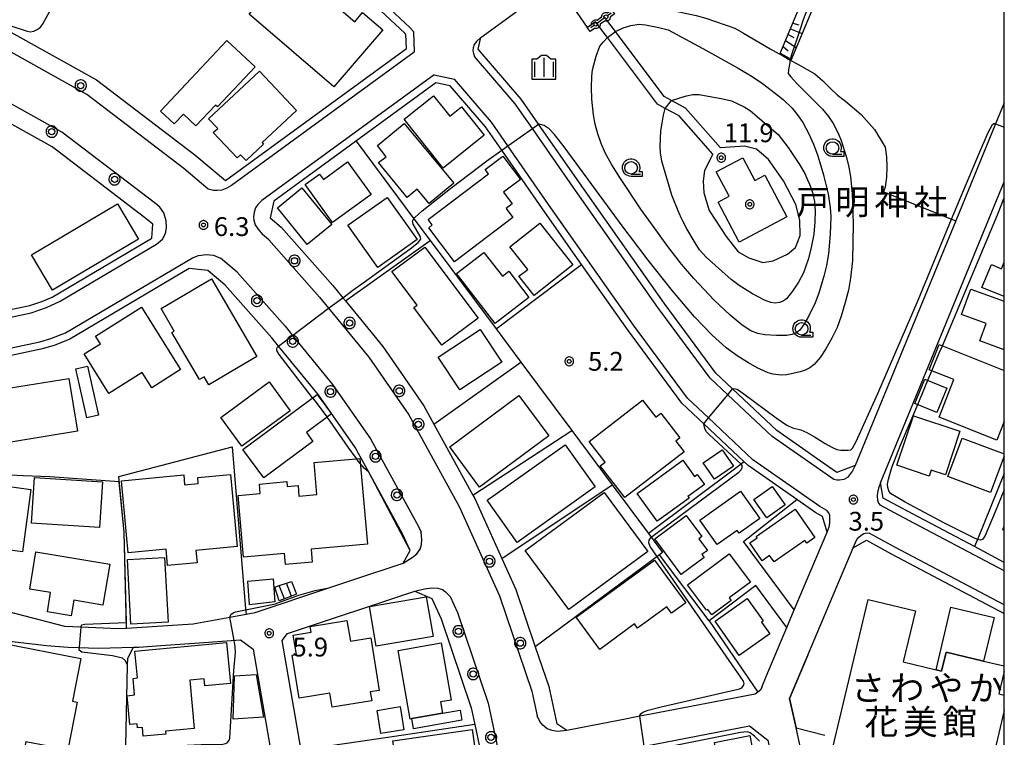
# Model space of a CAD drawing. Extents: x -30000 to -28000, y 97500 to 99000.
# Drawn here: x -28196 to -28000, y 98369 to 98512 of the extents above; entities that cross this region are included whole.
import ezdxf
from ezdxf.enums import TextEntityAlignment as Align

# ---------------------------------------------------------------- set-up
doc = ezdxf.new("R2010")
doc.units = 0
doc.header["$MEASUREMENT"] = 0
doc.layers.get('0').update_dxf_attribs({"color": 50, "linetype": 'CONTINUOUS'})
for name, color, linetype in [('2101000', 7, 'CONTINUOUS'), ('2101001', 252, 'CONTINUOUS'), ('2106000', 46, 'CONTINUOUS'), ('2213000', 51, 'CONTINUOUS'), ('2238000', 3, 'CONTINUOUS'), ('3001000', 6, 'CONTINUOUS'), ('3002000', 20, 'CONTINUOUS'), ('3003000', 151, 'CONTINUOUS'), ('3402000', 4, 'CONTINUOUS'), ('4207000', 30, 'CONTINUOUS'), ('6101110', 72, 'CONTINUOUS'), ('6101120', 112, 'CONTINUOUS'), ('6101990', 93, 'CONTINUOUS'), ('6110000', 232, 'CONTINUOUS'), ('6130000', 41, 'CONTINUOUS'), ('6140000', 30, 'CONTINUOUS'), ('6201000', 30, 'CONTINUOUS'), ('6301000', 3, 'CONTINUOUS'), ('6331000', 90, 'CONTINUOUS'), ('6334000', 90, 'CONTINUOUS'), ('7101000', 20, 'CONTINUOUS'), ('7101001', 23, 'CONTINUOUS'), ('7102000', 40, 'CONTINUOUS'), ('7102001', 43, 'CONTINUOUS'), ('7312000', 6, 'CONTINUOUS'), ('8131000', 3, 'CONTINUOUS'), ('8199000', 50, 'CONTINUOUS'), ('999', 7, 'CONTINUOUS'), ('CLIP_BOX', 4, 'CONTINUOUS')]:
    doc.layers.add(name, color=color, linetype=linetype)
doc.styles.add('Dm_Anotation', font='romans.shx', dxfattribs={"bigfont": 'pscdm.shx'})
doc.styles.get("Standard").update_dxf_attribs({"font": 'romans.shx', "bigfont": 'pscdm.shx'})
doc.styles.add('ＭＳ ゴシック', font='MS Gothic.ttf')

# ---------------------------------------------------------------- blocks, each defined once
blk = doc.blocks.new('223800')
at = {"linetype": 'Continuous'}
blk.add_circle((0, 0), 0.25, dxfattribs=at)
at = {"layer": 'CLIP_BOX', "flags": 128}
blk.add_lwpolyline([(0.044, -0.45), (0.131, -0.433), (0.213, -0.399), (0.287, -0.35), (0.35, -0.287), (0.399, -0.213), (0.433, -0.131), (0.45, -0.044), (0.45, 0.044), (0.433, 0.131), (0.399, 0.213), (0.35, 0.287), (0.287, 0.35), (0.213, 0.399), (0.131, 0.433), (0.044, 0.45), (-0.044, 0.45), (-0.131, 0.433), (-0.213, 0.399), (-0.287, 0.35), (-0.35, 0.287), (-0.399, 0.213), (-0.433, 0.131), (-0.45, 0.044), (-0.45, -0.044), (-0.433, -0.131), (-0.399, -0.213), (-0.35, -0.287), (-0.287, -0.35), (-0.213, -0.399), (-0.131, -0.433), (-0.044, -0.45)], close=True, dxfattribs=at)
blk = doc.blocks.new('420700')
at = {"linetype": 'Continuous', "flags": 128}
for points in [[(0, 0.65), (0, 1)], [(0, -0.35), (0, 0.35)], [(0, -1), (0, -0.65)]]:
    blk.add_lwpolyline(points, dxfattribs=at)
at = {"linetype": 'Continuous'}
for centre in [(0, 0.5), (0, -0.5)]:
    blk.add_circle(centre, 0.15, dxfattribs=at)
at = {"layer": 'CLIP_BOX'}
blk.add_lwpolyline([(-0.2, -0.787, -0.522233), (-0.2, -0.213), (-0.2, 0.213, -0.522233), (-0.2, 0.787), (-0.2, 1.2), (0.2, 1.2), (0.2, 0.787, -0.522233), (0.2, 0.213), (0.2, -0.213, -0.522233), (0.2, -0.787), (0.2, -1.2), (-0.2, -1.2)], format="xyb", close=True, dxfattribs=at)
blk = doc.blocks.new('633100')
at = {"linetype": 'Continuous', "flags": 128}
blk.add_lwpolyline([(0, -0.5), (0.75, -0.5)], dxfattribs=at)
at = {"linetype": 'Continuous'}
blk.add_circle((0, 0), 0.5, dxfattribs=at)
at = {"layer": 'CLIP_BOX', "flags": 128}
blk.add_lwpolyline([(0.892, -0.277), (0.892, -0.677), (0, -0.677), (-0.136, -0.66), (-0.203, -0.647), (-0.33, -0.594), (-0.444, -0.518), (-0.493, -0.47), (-0.579, -0.364), (-0.644, -0.244), (-0.683, -0.113), (-0.697, 0.023), (-0.683, 0.159), (-0.617, 0.353), (-0.541, 0.467), (-0.444, 0.564), (-0.33, 0.64), (-0.203, 0.693), (-0.069, 0.72), (0.069, 0.72), (0.203, 0.693), (0.387, 0.602), (0.493, 0.516), (0.579, 0.41), (0.644, 0.29), (0.683, 0.159), (0.697, 0.023), (0.697, -0.046), (0.67, -0.18), (0.63, -0.277), (0.892, -0.277)], dxfattribs=at)
blk = doc.blocks.new('633400')
at = {"linetype": 'Continuous', "flags": 128}
for points in [[(-0.75, 0.45), (-0.75, -0.75)], [(0, 0.75), (0, -0.75)], [(0.75, 0.45), (0.75, -0.75)]]:
    blk.add_lwpolyline(points, dxfattribs=at)
at = {"layer": 'CLIP_BOX', "flags": 128}
blk.add_lwpolyline([(-0.95, -0.95), (0.95, -0.95), (0.95, 0.65), (0.55, 0.65), (0.2, 0.95), (-0.2, 0.95), (-0.55, 0.65), (-0.95, 0.65), (-0.95, -0.95)], dxfattribs=at)
blk = doc.blocks.new('731200')
at = {"linetype": 'Continuous'}
blk.add_circle((0, 0), 0.15, dxfattribs=at)
at = {"layer": 'CLIP_BOX'}
blk.add_lwpolyline([(0.034, 0.348), (-0.034, 0.348), (-0.102, 0.335), (-0.165, 0.309), (-0.222, 0.271), (-0.271, 0.222), (-0.309, 0.165), (-0.335, 0.102), (-0.348, 0.034), (-0.348, -0.034), (-0.335, -0.102), (-0.309, -0.165), (-0.271, -0.222), (-0.222, -0.271), (-0.165, -0.309), (-0.102, -0.335), (-0.034, -0.348), (0.034, -0.348), (0.102, -0.335), (0.165, -0.309), (0.222, -0.271), (0.271, -0.222), (0.309, -0.165), (0.335, -0.102), (0.348, -0.034), (0.348, 0.034), (0.335, 0.102), (0.309, 0.165), (0.271, 0.222), (0.222, 0.271), (0.165, 0.309), (0.102, 0.335)], close=True, dxfattribs=at)
at = {"linetype": 'Continuous'}
blk.add_attdef('ATT', text='', height=1.5, dxfattribs=at).set_placement((1.5, 0), align=Align.MIDDLE_LEFT)
blk = doc.blocks.new('819900')
at = {"linetype": 'Continuous'}
blk.add_circle((0, 0), 0.15, dxfattribs=at)
at = {"layer": 'CLIP_BOX', "flags": 128}
blk.add_lwpolyline([(-0.034, 0.348), (-0.102, 0.335), (-0.165, 0.309), (-0.222, 0.271), (-0.271, 0.222), (-0.309, 0.165), (-0.335, 0.102), (-0.348, 0.034), (-0.348, -0.034), (-0.335, -0.102), (-0.309, -0.165), (-0.271, -0.222), (-0.222, -0.271), (-0.165, -0.309), (-0.102, -0.335), (-0.034, -0.348), (0.034, -0.348), (0.102, -0.335), (0.165, -0.309), (0.222, -0.271), (0.271, -0.222), (0.309, -0.165), (0.335, -0.102), (0.348, -0.034), (0.348, 0.034), (0.335, 0.102), (0.309, 0.165), (0.271, 0.222), (0.222, 0.271), (0.165, 0.309), (0.102, 0.335), (0.034, 0.348)], close=True, dxfattribs=at)

msp = doc.modelspace()

# ---------------------------------------------------------------- linework, layer by layer
at = {"layer": '2101000'}
for points in [[(-28220.65, 98520.16), (-28199.27, 98510.56), (-28181.03, 98500.39), (-28161.42, 98485.42), (-28155.3, 98480.28), (-28119.22, 98506.59), (-28119.31, 98509.42), (-28119.52, 98509.67), (-28142.5, 98531.15), (-28167.5, 98548.95), (-28178.48, 98554.55), (-28202.51, 98566.8), (-28210.46, 98569.9), (-28220.65, 98573.88)], [(-28039.59, 98426.37), (-28045.38, 98430.42), (-28054.2, 98438.72), (-28057.55, 98441.87), (-28067.84, 98455.8), (-28084.72, 98479.8), (-28092.85, 98491.49), (-28096.33, 98496.49), (-28104.93, 98506.49), (-28104.38, 98508.83), (-28089.3, 98519.85)], [(-28220.65, 98452.21), (-28212.87, 98451.84), (-28210.27, 98452), (-28203.34, 98453.46), (-28194.31, 98455.37), (-28191.94, 98456.14), (-28189.86, 98457.02), (-28169.99, 98468.77), (-28169.81, 98471.57), (-28171.43, 98472.92), (-28189.82, 98486.98), (-28206.45, 98496.25), (-28214.42, 98499.82), (-28220.65, 98502.62)], [(-28048.38, 98379.19), (-28047.48, 98381.33), (-28043.35, 98391.15), (-28041.87, 98394.66), (-28035.35, 98410.13), (-28036.28, 98413.28), (-28037.58, 98413.98), (-28041.35, 98416.62), (-28051.07, 98423.42), (-28051.85, 98424.15), (-28059.93, 98431.75), (-28064.31, 98435.87), (-28075.14, 98450.53), (-28084.3, 98463.55), (-28092.1, 98474.64), (-28100.21, 98486.31), (-28103.46, 98490.98), (-28110.47, 98499.14), (-28113.33, 98499.75), (-28145.68, 98476.16), (-28146.41, 98472.82), (-28144.21, 98470.96), (-28133.9, 98459.31), (-28131.92, 98456.9), (-28131.39, 98456.25), (-28123.94, 98447.16), (-28115.74, 98435.36), (-28113.72, 98431.67), (-28105.97, 98417.53), (-28105.58, 98416.82), (-28100.2, 98404.88), (-28097.41, 98398.7), (-28093.53, 98387.27), (-28090.83, 98379.34), (-28089.25, 98371.9)], [(-28000, 98495.78), (-28001.74, 98491.55), (-28009.69, 98472.22), (-28029.76, 98423.42), (-28033.36, 98422.01), (-28037.53, 98424.93)], [(-28000, 98404.12), (-28005.96, 98407.26), (-28018.3, 98413.77), (-28024.14, 98416.93), (-28024.68, 98419.99), (-28000, 98480)], [(-28200.17, 98394.73), (-28187.42, 98391.41), (-28184.06, 98391.25), (-28176.76, 98390.89), (-28175.02, 98391), (-28161.71, 98391.86), (-28154.42, 98393.2), (-28151.18, 98393.79), (-28149.35, 98394.13), (-28134.66, 98399.02), (-28129.91, 98400.6), (-28119.83, 98403.96), (-28118.46, 98406.47), (-28119.91, 98409.68), (-28126.71, 98422.09), (-28128.76, 98425.82), (-28129.37, 98426.93), (-28136.72, 98437.51), (-28144.71, 98447.26), (-28146.08, 98448.93), (-28155.4, 98459.47), (-28158.83, 98462.35), (-28162.52, 98462.73), (-28186.33, 98448.65), (-28189.44, 98447.36), (-28192.12, 98446.63), (-28208.68, 98443.14)], [(-28037.53, 98424.93), (-28039.59, 98426.37)], [(-28039.16, 98385.62), (-28030.14, 98407.04), (-28027.51, 98408.52), (-28022.55, 98405.83), (-28000, 98393.94)], [(-28126.72, 98288.75), (-28129.22, 98303.2), (-28140.19, 98366.67), (-28143.97, 98388.53), (-28142.9, 98389.95), (-28117.56, 98398.39), (-28114.16, 98396.91)], [(-28114.16, 98396.91), (-28112.31, 98392.82), (-28106.29, 98375.09), (-28105.58, 98371.76), (-28102.16, 98355.65), (-28100.36, 98342.08), (-28099.28, 98333.97), (-28099.21, 98333.27), (-28097.42, 98316.54), (-28096.33, 98306.31), (-28095.35, 98292.95)], [(-28200.95, 98387), (-28200.55, 98387.88), (-28199.52, 98388.51), (-28190.98, 98387.5), (-28186.63, 98387.18), (-28180.59, 98387), (-28173.63, 98387.17), (-28172.58, 98387.2), (-28168.19, 98387.54), (-28160.54, 98388.09), (-28152.31, 98388.65), (-28149.76, 98386.81)], [(-28149.76, 98386.81), (-28139.06, 98324.86), (-28141.8, 98322.93), (-28164.31, 98335.47), (-28174.81, 98341.45), (-28189.9, 98346.3), (-28196.55, 98348.43), (-28196.85, 98348.53), (-28197.83, 98348.84), (-28207.46, 98325.49), (-28213.12, 98323.84), (-28220.65, 98326.76)], [(-28070.5, 98373.82), (-28072.66, 98373.41), (-28076.62, 98372.65)], [(-28000, 98322.57), (-28001.01, 98318.49), (-28005.17, 98301.63), (-28010.13, 98280.4), (-28011.13, 98277.19), (-28020.8, 98277.33), (-28031.32, 98324.9), (-28034.89, 98341.05), (-28039.97, 98364.04), (-28041.53, 98371.1)]]:
    msp.add_lwpolyline(points, dxfattribs=at)
msp.add_lwpolyline([(-28047.14, 98368.68), (-28037.29, 98324.12), (-28030.5, 98293.41), (-28023.86, 98263.37), (-28026.26, 98258.13), (-28043.04, 98247.11), (-28056.98, 98237.96), (-28064.07, 98240.18), (-28064.66, 98241.58), (-28071.32, 98258), (-28076.59, 98275.7), (-28076.69, 98276.35), (-28079.21, 98293.17), (-28079.44, 98294.72), (-28080.39, 98307.75), (-28080.83, 98311.83), (-28083.39, 98335.87), (-28084.51, 98344.29), (-28086.38, 98358.37), (-28087.32, 98362.81), (-28086.35, 98364.66), (-28071.77, 98367.47), (-28050.78, 98371.51)], close=True, dxfattribs=at)
at = {"layer": '2101001'}
for points in [[(-28041.53, 98371.1), (-28042.82, 98376.93), (-28039.16, 98385.62)], [(-28048.38, 98379.19), (-28048.62, 98378.62), (-28049.15, 98378.23), (-28049.71, 98377.82), (-28070.5, 98373.82)], [(-28076.62, 98372.65), (-28087.2, 98370.61), (-28089.25, 98371.9)]]:
    msp.add_lwpolyline(points, dxfattribs=at)
at = {"layer": '2106000'}
for points in [[(-28081.51, 98511.95), (-28083.12, 98510.77), (-28089.3, 98519.85)], [(-28056.6, 98486.82), (-28063.54, 98494.74), (-28066.34, 98496.23), (-28067.84, 98497.03), (-28077.55, 98510), (-28079.89, 98513.13)], [(-28058.1, 98485.5), (-28064.8, 98493.15), (-28067.64, 98494.66), (-28069.18, 98495.48), (-28079.15, 98508.8), (-28081.51, 98511.95)]]:
    msp.add_lwpolyline(points, dxfattribs=at)
at = {"layer": '2213000'}
for points in [[(-28117.83, 98510), (-28118.44, 98510.71), (-28141.55, 98532.31), (-28166.72, 98550.23), (-28177.73, 98555.85), (-28201.89, 98568.17), (-28220.65, 98575.49), (-28222.49, 98576.21), (-28249.9, 98586.77), (-28335.85, 98619.89)], [(-28158.72, 98478.58), (-28163.61, 98482.68), (-28182.95, 98497.46), (-28200.84, 98507.43), (-28220.65, 98516.32), (-28222.08, 98516.96), (-28310.88, 98551.13), (-28355.48, 98568.3)], [(-28168.39, 98474.94), (-28169.24, 98475.66), (-28187.9, 98489.91), (-28204.88, 98499.38), (-28220.65, 98506.46), (-28225.54, 98508.65), (-28313.98, 98542.68), (-28357.79, 98559.54)], [(-28380.27, 98508.97), (-28311.55, 98482.27), (-28266.57, 98464.8), (-28249.94, 98458.82), (-28227.51, 98451.03), (-28220.65, 98450.71), (-28213.42, 98450.36), (-28210.32, 98450.45), (-28194.05, 98453.89), (-28190.99, 98454.95), (-28188.23, 98456.24), (-28169.04, 98467.59)], [(-28117.83, 98510), (-28117.69, 98505.85)], [(-28104.38, 98508.83), (-28105.22, 98507.99), (-28105.69, 98507.41), (-28105.9, 98506.77), (-28105.96, 98506.14), (-28105.87, 98505.6), (-28105.62, 98505)], [(-28117.69, 98505.85), (-28154.12, 98479.29)], [(-28033.97, 98420.62), (-28046.32, 98429.25), (-28055.16, 98437.56), (-28058.68, 98440.87), (-28069.06, 98454.92), (-28085.95, 98478.94), (-28094.08, 98490.62), (-28097.52, 98495.57), (-28105.62, 98505)], [(-28113.67, 98501.35), (-28148.06, 98476.28)], [(-28113.67, 98501.35), (-28109.66, 98500.5)], [(-28035.37, 98414.49), (-28036.79, 98415.26), (-28050.12, 98424.58), (-28058.98, 98432.92), (-28063.18, 98436.87), (-28073.92, 98451.41), (-28090.87, 98475.5), (-28098.98, 98487.17), (-28102.27, 98491.9), (-28109.66, 98500.5)], [(-28154.12, 98479.29), (-28154.99, 98478.77), (-28156.05, 98478.38), (-28156.93, 98478.29), (-28157.67, 98478.27), (-28158.72, 98478.58)], [(-28169.04, 98467.59), (-28167.83, 98468.61), (-28167.24, 98469.69), (-28167.04, 98470.81), (-28167.11, 98472.21), (-28167.58, 98473.86), (-28168.39, 98474.94)], [(-28148.06, 98476.28), (-28148.85, 98475.47), (-28149.3, 98474.8), (-28149.59, 98473.96), (-28149.68, 98473.02), (-28149.64, 98472.38), (-28149.35, 98471.44), (-28148.78, 98470.54), (-28147.91, 98469.51)], [(-28146.66, 98468.45), (-28147.91, 98469.51)], [(-28146.66, 98468.45), (-28136.56, 98457.04), (-28134.72, 98454.79), (-28126.74, 98445.05), (-28118.72, 98433.52), (-28108.72, 98415.26), (-28100.67, 98397.41), (-28094.21, 98378.41), (-28093.16, 98373.48)], [(-28161.84, 98464.88), (-28160.64, 98465.35), (-28159.15, 98465.5), (-28157.71, 98465.39), (-28156.29, 98464.79)], [(-28235.53, 98447.47), (-28228.66, 98445.08), (-28220.65, 98444.7), (-28212.69, 98444.32), (-28208.39, 98444.73), (-28192.33, 98448.12), (-28190.12, 98448.77), (-28187.17, 98449.89), (-28161.84, 98464.88)], [(-28152.95, 98461.99), (-28156.29, 98464.79)], [(-28152.95, 98461.99), (-28143.42, 98451.2), (-28141.92, 98449.37), (-28133.93, 98439.62), (-28126.39, 98428.77), (-28116.78, 98411.24), (-28116.28, 98410.14)], [(-28029.76, 98423.42), (-28030.27, 98422.4), (-28030.66, 98421.81), (-28031.25, 98421.04), (-28031.99, 98420.62), (-28032.83, 98420.51), (-28033.39, 98420.5), (-28033.97, 98420.62)], [(-28024.68, 98419.99), (-28025.08, 98418.92), (-28025.27, 98418.06), (-28025.35, 98417.34), (-28025.28, 98416.54), (-28025.09, 98415.9), (-28024.72, 98415.54)], [(-28035.35, 98410.13), (-28034.94, 98411.19), (-28034.79, 98411.93), (-28034.76, 98412.7), (-28034.8, 98413.48), (-28034.97, 98414.02), (-28035.37, 98414.49)], [(-28000, 98402.42), (-28019.01, 98412.45), (-28024.72, 98415.54)], [(-28119.83, 98403.96), (-28118.05, 98405.07), (-28117.11, 98405.8), (-28116.48, 98406.77), (-28116.19, 98407.69), (-28116.12, 98408.7), (-28116.28, 98410.14)], [(-28030.14, 98407.04), (-28029.45, 98408.56), (-28029.07, 98409.09), (-28028.52, 98409.57), (-28028, 98409.84), (-28027.46, 98409.98), (-28026.94, 98409.92)], [(-28000, 98395.64), (-28021.84, 98407.15), (-28026.94, 98409.92)], [(-28117.56, 98398.39), (-28115.64, 98398.85), (-28114.12, 98399.06), (-28112.98, 98398.95), (-28112.05, 98398.68), (-28111.41, 98398.23), (-28110.51, 98397.33)], [(-28110.51, 98397.33), (-28109.05, 98394.11), (-28102.91, 98376.02), (-28098.7, 98356.25), (-28096.89, 98342.56), (-28095.8, 98334.38), (-28092.84, 98306.63), (-28092.01, 98295.21)], [(-28087.2, 98370.61), (-28089.11, 98370.41), (-28090.17, 98370.58), (-28091.14, 98370.89), (-28092, 98371.62), (-28092.59, 98372.38), (-28093.16, 98373.48)]]:
    msp.add_lwpolyline(points, dxfattribs=at)
at = {"layer": '3001000'}
for points in [[(-28149.39, 98502.97), (-28156.89, 98494.96), (-28157.28, 98495.32), (-28161.18, 98491.16), (-28163.69, 98493.51), (-28165.5, 98491.56), (-28168.22, 98494.1), (-28155.01, 98508.23)], [(-28158.65, 98492.61), (-28148.5, 98502.12), (-28141.15, 98494.26), (-28148.01, 98487.84), (-28147.71, 98487.51), (-28151.2, 98484.24), (-28152.31, 98485.42), (-28152.97, 98484.8), (-28157.72, 98489.86), (-28156.84, 98490.68)], [(-28113.8, 98497.18), (-28110.54, 98493.11), (-28108.25, 98494.95), (-28103.74, 98489.3), (-28111.91, 98482.77), (-28119.68, 98492.49)], [(-28109.78, 98479.73), (-28114.7, 98475.66), (-28117.09, 98478.55), (-28119.07, 98476.92), (-28124.8, 98483.87), (-28123.23, 98485), (-28125, 98487.24), (-28119.64, 98491.67)], [(-28098, 98472.91), (-28109.62, 98464.09), (-28114.77, 98470.87), (-28114.07, 98471.41), (-28114.91, 98472.52), (-28102.88, 98481.64), (-28103.52, 98482.49), (-28100.01, 98485.15), (-28096.49, 98480.51), (-28099.89, 98477.93), (-28098.13, 98475.61), (-28099.34, 98474.69)], [(-28043.33, 98473.01), (-28052.85, 98467.98), (-28057.08, 98475.98), (-28054.86, 98477.15), (-28057.43, 98482.02), (-28052.12, 98484.82), (-28049.73, 98480.3), (-28047.73, 98481.35)], [(-28130.97, 98483.99), (-28126.25, 98477.49), (-28133.93, 98471.91), (-28139.41, 98479.45), (-28136.53, 98481.54), (-28135.77, 98480.5)], [(-28134.11, 98471.5), (-28138.99, 98467.52), (-28144.95, 98474.82), (-28140.07, 98478.8)], [(-28117.08, 98468.5), (-28124.93, 98462.94), (-28130.89, 98471.34), (-28123.04, 98476.91)], [(-28172.65, 98468.58), (-28189.81, 98458.43), (-28193.97, 98465.46), (-28176.81, 98475.61)], [(-28086.04, 98463.45), (-28093.75, 98457.34), (-28096.78, 98461.17), (-28095.03, 98462.55), (-28098.59, 98467.04), (-28092.63, 98471.76)], [(-28104.92, 98452.82), (-28112.14, 98447.42), (-28117.75, 98454.93), (-28117.09, 98455.42), (-28122.09, 98462.1), (-28115.53, 98467)], [(-28103.76, 98465.94), (-28100.09, 98461.19), (-28098.81, 98462.17), (-28094.79, 98456.96), (-28101.52, 98451.78), (-28109.2, 98461.75)], [(-28149.01, 98445.18), (-28158.6, 98439.55), (-28159.53, 98441.14), (-28160.49, 98440.58), (-28165.99, 98449.95), (-28165.5, 98450.24), (-28168.14, 98454.73), (-28158.07, 98460.64)], [(-28164.24, 98442.56), (-28169.99, 98438.94), (-28171.9, 98441.96), (-28178.52, 98437.79), (-28183.49, 98445.68), (-28180.24, 98447.73), (-28181.19, 98449.24), (-28172.07, 98454.99)], [(-28100.21, 98444.04), (-28108.55, 98438.53), (-28112.87, 98445.07), (-28104.52, 98450.58)], [(-28184.79, 98430.28), (-28198.1, 98428.1), (-28199.82, 98438.65), (-28186.51, 98440.82)], [(-28142.38, 98434.33), (-28152.01, 98427.27), (-28156.23, 98433.03), (-28146.6, 98440.09)], [(-28011.45, 98438.86), (-28013.46, 98434.01), (-28017.86, 98435.83), (-28015.85, 98440.68)], [(-28137.87, 98428.25), (-28147.62, 98421), (-28151.8, 98426.62), (-28137.02, 98437.61), (-28134.13, 98433.72), (-28139.16, 98429.99)], [(-28090.83, 98429.36), (-28104.61, 98419.11), (-28110.58, 98427.14), (-28096.81, 98437.39)], [(-28072.13, 98436.48), (-28069.49, 98433.05), (-28068.46, 98433.85), (-28064.68, 98428.96), (-28065.52, 98428.32), (-28063.85, 98426.15), (-28075.67, 98417.02), (-28080.57, 98423.38), (-28079.6, 98424.13), (-28082.78, 98428.25)], [(-28008.84, 98430.25), (-28011.75, 98421.54), (-28014.59, 98422.48), (-28014.98, 98421.32), (-28021.41, 98423.47), (-28018.11, 98433.35)], [(-28081.56, 98419.15), (-28097.12, 98408.08), (-28103.11, 98416.5), (-28087.55, 98427.57)], [(-28128.51, 98424.86), (-28126.97, 98407.74), (-28138.24, 98406.72), (-28138.01, 98404.17), (-28143.31, 98403.69), (-28143.51, 98405.88), (-28151.68, 98405.15), (-28152.79, 98417.48), (-28148.37, 98417.88), (-28148.54, 98419.73), (-28143.08, 98420.22), (-28143, 98419.24), (-28140.83, 98419.44), (-28140.64, 98417.33), (-28137.06, 98417.66), (-28137.63, 98424.03)], [(-28073.23, 98417.83), (-28064.12, 98424.48), (-28061.76, 98421.25), (-28061.24, 98421.64), (-28059.8, 98419.67), (-28063.1, 98417.26), (-28062.86, 98416.93), (-28069.19, 98412.3)], [(-28179.8, 98420.17), (-28180.39, 98411.08), (-28193.98, 98411.96), (-28193.4, 98421.05)], [(-28154.32, 98421.66), (-28152.98, 98407.27), (-28161.2, 98406.51), (-28160.97, 98404.05), (-28166.84, 98403.5), (-28167.14, 98406.74), (-28174.69, 98406.04), (-28176.03, 98420.4), (-28163.62, 98421.56), (-28163.44, 98419.57), (-28160.71, 98419.82), (-28160.82, 98421.06)], [(-28071.1, 98406.28), (-28086.81, 98394.69), (-28095.51, 98406.49), (-28079.81, 98418.08)], [(-28060.7, 98412.54), (-28052.63, 98418.3), (-28048.77, 98412.89), (-28052.89, 98409.96), (-28053.28, 98410.5), (-28057.23, 98407.68)], [(-28049.3, 98409.02), (-28049.48, 98409.28), (-28041.73, 98414.72), (-28037.76, 98409.07), (-28039.38, 98407.94), (-28039.78, 98408.5), (-28045.91, 98404.19), (-28046.81, 98405.47), (-28048.28, 98404.44), (-28050.77, 98407.98)], [(-28064.41, 98401.71), (-28069.67, 98408.82), (-28063.43, 98413.43), (-28060.33, 98409.25), (-28060.89, 98408.84), (-28059.17, 98406.51), (-28060.28, 98405.69), (-28059.83, 98405.09)], [(-28178.37, 98403.74), (-28179.73, 98395.61), (-28185.51, 98396.57), (-28186.03, 98393.48), (-28190.81, 98394.27), (-28190.17, 98398.11), (-28194.33, 98398.8), (-28193.1, 98406.19)], [(-28166.74, 98392.21), (-28174.18, 98391.81), (-28174.83, 98404.67), (-28167.44, 98405.08)], [(-28063.51, 98396.02), (-28066.34, 98393.95), (-28067.28, 98395.23), (-28073.11, 98390.97), (-28073.73, 98391.83), (-28080.68, 98386.75), (-28085.36, 98393.16), (-28069.76, 98404.57)], [(-28059.11, 98394.74), (-28059.36, 98394.55), (-28063.15, 98399.65), (-28054.83, 98405.84), (-28050.62, 98400.19), (-28054.86, 98397.03), (-28054.48, 98396.52), (-28058.32, 98393.68)], [(-28145.8, 98400.81), (-28145.42, 98396.21), (-28150.48, 98395.65), (-28150.82, 98400.39)], [(-28141.1, 98397.75), (-28142.11, 98397.36), (-28143.55, 98396.82), (-28144.6, 98396.41), (-28145.45, 98399.17), (-28144.56, 98399.47), (-28143.13, 98399.96), (-28142.14, 98400.29)], [(-28113.91, 98389.33), (-28125.22, 98387.37), (-28126.59, 98395.29), (-28115.28, 98397.25)], [(-28052.86, 98385.54), (-28057.66, 98392.36), (-28051.24, 98396.88), (-28048.1, 98392.42), (-28048.44, 98392.18), (-28046.78, 98389.83)], [(-28131.07, 98392.49), (-28130.39, 98388.38), (-28126.34, 98389.04), (-28124.62, 98378.55), (-28126.43, 98378.26), (-28126.14, 98376.51), (-28134, 98375.23), (-28134.46, 98378.01), (-28140.57, 98377), (-28141.98, 98385.58), (-28141.13, 98385.72), (-28141.77, 98389.58), (-28138.19, 98390.17), (-28138.38, 98391.29)], [(-28184.13, 98384.93), (-28185.8, 98376.43), (-28184.84, 98376.24), (-28186.72, 98366.69), (-28195.07, 98368.34), (-28196.02, 98363.52), (-28205.35, 98365.35), (-28204.98, 98367.25), (-28207.16, 98367.68), (-28206.11, 98373), (-28202.94, 98372.38), (-28201.42, 98380.08), (-28198.59, 98379.52), (-28198.06, 98382.17), (-28200.82, 98382.72), (-28199.78, 98388.01)], [(-28154.29, 98379.95), (-28159.41, 98379.46), (-28159.55, 98380.88), (-28162.42, 98380.61), (-28161.51, 98370.98), (-28167.22, 98370.43), (-28167.17, 98369.87), (-28171.69, 98369.44), (-28171.86, 98371.17), (-28172.83, 98371.08), (-28172.91, 98371.89), (-28174.34, 98371.75), (-28174.89, 98377.52), (-28173.41, 98377.66), (-28173.73, 98380.97), (-28172.83, 98381.06), (-28173.34, 98386.42), (-28155.07, 98388.15)], [(-28112.01, 98374.01), (-28118.14, 98372.94), (-28118.49, 98372.87), (-28120.89, 98386.55), (-28112.29, 98388.06), (-28110.29, 98376.66), (-28112.41, 98376.29)], [(-28153.48, 98381.48), (-28149.19, 98381.77), (-28147.72, 98373.25), (-28153.74, 98372.85)], [(-28119.73, 98370.7), (-28124.33, 98369.95), (-28125.08, 98374.59), (-28120.48, 98375.34)], [(-28106.12, 98370.8), (-28105, 98362.96), (-28114.58, 98361.59), (-28114.82, 98363.24), (-28121.03, 98362.35), (-28121.91, 98368.55)], [(-28056.37, 98360.99), (-28057.79, 98368.16), (-28050.74, 98369.55), (-28049.33, 98362.39)]]:
    msp.add_lwpolyline(points, close=True, dxfattribs=at)
for points in [[(-28000, 98457.11), (-28004.46, 98458.97), (-28002.55, 98463.53), (-28000.55, 98462.69), (-28000, 98464)], [(-28000, 98446.49), (-28004.91, 98448.29), (-28003.64, 98451.75), (-28008.54, 98453.55), (-28006.67, 98458.63), (-28000, 98456.18)], [(-28000, 98432.21), (-28001.47, 98428.51), (-28013.02, 98433.09), (-28010.05, 98440.58), (-28014.97, 98442.54), (-28012.99, 98447.55), (-28000, 98442.4)], [(-28000, 98425.32), (-28002.72, 98418.05), (-28011.26, 98421.24), (-28008.41, 98428.88), (-28000, 98425.74)], [(-28000, 98410.46), (-28000.32, 98410.6), (-28000, 98411.36)]]:
    msp.add_lwpolyline(points, dxfattribs=at)
at = {"layer": '3002000'}
for points in [[(-28142.41, 98523), (-28129.51, 98511.95), (-28127.95, 98513.78), (-28123.94, 98510.35), (-28133.69, 98498.97), (-28150.59, 98513.44)], [(-28194.09, 98418.68), (-28195.75, 98406.21), (-28208.7, 98407.94), (-28207.03, 98420.41)]]:
    msp.add_lwpolyline(points, close=True, dxfattribs=at)
for points in [[(-28000, 98374.54), (-28003.57, 98359.59), (-28006.25, 98360.23), (-28006.8, 98357.95), (-28017.15, 98360.42), (-28016.62, 98362.65), (-28024.72, 98364.59), (-28025.25, 98362.36), (-28032.41, 98364.07), (-28031.81, 98366.61), (-28034.18, 98367.17), (-28027.12, 98396.71), (-28017.73, 98394.47), (-28020.17, 98384.25), (-28013.62, 98382.68), (-28012.51, 98382.42), (-28011.6, 98386.22), (-28004.12, 98384.43), (-28000, 98383.45)], [(-28000, 98382.37), (-28001.07, 98377.91), (-28000, 98377.65)]]:
    msp.add_lwpolyline(points, dxfattribs=at)
at = {"layer": '3003000'}
for points in [[(-28182.95, 98432.95), (-28185.16, 98442.71), (-28182.79, 98443.25), (-28180.58, 98433.49)], [(-28057.77, 98420.72), (-28060.03, 98423.98), (-28056.28, 98426.58), (-28054.02, 98423.32)], [(-28049.91, 98416.64), (-28046.26, 98419.23), (-28043.68, 98415.6), (-28047.33, 98413.01)], [(-28004.12, 98384.43), (-28011.6, 98386.22), (-28012.51, 98382.42), (-28013.62, 98382.68), (-28010.63, 98395.17), (-28002.05, 98393.12)], [(-28108.16, 98372.63), (-28117.78, 98370.94), (-28118.14, 98372.94), (-28112.01, 98374.01), (-28108.51, 98374.63)]]:
    msp.add_lwpolyline(points, close=True, dxfattribs=at)
at = {"layer": '3402000'}
for points in [[(-28143.55, 98396.82), (-28144.56, 98399.47)], [(-28142.11, 98397.36), (-28143.13, 98399.96)]]:
    msp.add_lwpolyline(points, dxfattribs=at)
at = {"layer": '6101110'}
msp.add_lwpolyline([(-28044.76, 98505.48), (-28040.69, 98515.16)], dxfattribs=at)
at = {"layer": '6101120'}
msp.add_lwpolyline([(-28040.69, 98515.16), (-28039.2, 98514.53), (-28038.38, 98514.19), (-28042.59, 98504.19), (-28042.67, 98504.24), (-28044.76, 98505.48)], dxfattribs=at)
at = {"layer": '6101990'}
for points in [[(-28042.63, 98510.54), (-28040.3, 98509.62)], [(-28042.15, 98511.69), (-28040.94, 98511.34)], [(-28043.61, 98508.21), (-28041.48, 98506.83)], [(-28043.12, 98509.38), (-28041.99, 98508.83)], [(-28044.12, 98507), (-28043.13, 98506.12)], [(-28044.66, 98505.71), (-28042.47, 98504.47)]]:
    msp.add_lwpolyline(points, dxfattribs=at)
at = {"layer": '6110000'}
for points in [[(-28118.46, 98406.47), (-28119.91, 98409.68), (-28126.71, 98422.09), (-28128.76, 98425.82)], [(-28175.02, 98391), (-28175.49, 98410.16), (-28176.58, 98421.27)], [(-28119.83, 98403.96), (-28118.46, 98406.47)], [(-28134.66, 98399.02), (-28129.91, 98400.6), (-28119.83, 98403.96)], [(-28174.78, 98385.01), (-28173.63, 98387.17)], [(-28196.22, 98349.94), (-28193.79, 98360.94), (-28175.39, 98357.88), (-28174.81, 98383.6), (-28174.78, 98385.01)]]:
    msp.add_lwpolyline(points, dxfattribs=at)
at = {"layer": '6130000'}
for points in [[(-28131.39, 98456.25), (-28114.5, 98468.34)], [(-28101.34, 98450.67), (-28084.3, 98463.55)], [(-28113.72, 98431.67), (-28096.39, 98444.03)], [(-28105.97, 98417.53), (-28086.26, 98430.42)], [(-28086.26, 98430.42), (-28078.17, 98419.55), (-28070.95, 98409.87), (-28068.14, 98406.09), (-28068.74, 98405.64)], [(-28176.58, 98421.27), (-28153.95, 98427.17), (-28151.27, 98394.86), (-28151.18, 98393.79)], [(-28051.85, 98424.15), (-28053.01, 98423.28), (-28070.95, 98409.87)], [(-28000, 98421.81), (-28005.37, 98408.7), (-28005.96, 98407.26)], [(-28100.2, 98404.88), (-28078.17, 98419.55)], [(-28041.87, 98394.66), (-28052.03, 98408.27), (-28041.35, 98416.62)], [(-28058.86, 98392.46), (-28068.74, 98405.64)], [(-28043.35, 98391.15), (-28049.52, 98399.5), (-28058.86, 98392.46), (-28049.15, 98378.23)], [(-28039.16, 98385.62), (-28042.82, 98376.93), (-28041.53, 98371.1), (-28035.81, 98369.64)], [(-28048.38, 98379.19), (-28048.62, 98378.62), (-28049.15, 98378.23), (-28049.71, 98377.82), (-28070.5, 98373.82)], [(-28076.62, 98372.65), (-28087.2, 98370.61), (-28089.25, 98371.9)]]:
    msp.add_lwpolyline(points, dxfattribs=at)
at = {"layer": '6140000'}
for points in [[(-28129.25, 98488.14), (-28117.72, 98472.66), (-28114.5, 98468.34), (-28101.34, 98450.67), (-28096.39, 98444.03), (-28086.26, 98430.42)], [(-28068.74, 98405.64), (-28093.53, 98387.27)], [(-28105.58, 98371.76), (-28122.9, 98369.21), (-28140.19, 98366.67)]]:
    msp.add_lwpolyline(points, dxfattribs=at)
at = {"layer": '6201000'}
for points in [[(-28077.47, 98514.91), (-28069.61, 98514.96), (-28067.62, 98514.49), (-28061.44, 98513.19), (-28059.51, 98512.65), (-28053.74, 98510.67), (-28051.97, 98509.66), (-28046.71, 98506.57), (-28044.86, 98505.55), (-28044.76, 98505.48)], [(-28042.59, 98504.19), (-28041.27, 98503.58), (-28037.75, 98501.53), (-28036.19, 98500.13), (-28034.75, 98498.68), (-28033.26, 98497.33), (-28031.64, 98496.13), (-28028.53, 98493.47), (-28025.88, 98490.47), (-28023.78, 98486.95), (-28023.5, 98484.97), (-28023.42, 98482.97), (-28023.5, 98480.92), (-28023.76, 98478.92), (-28024.07, 98478.02), (-28019.91, 98476.34), (-28010.5, 98472.55), (-28009.69, 98472.22)]]:
    msp.add_lwpolyline(points, dxfattribs=at)
at = {"layer": '6301000'}
msp.add_lwpolyline([(-28058.1, 98485.5), (-28059.77, 98482.3), (-28060.03, 98480.2), (-28059.94, 98477.83), (-28058.83, 98474.3), (-28055.47, 98469.1), (-28053.05, 98466.06), (-28050.96, 98464.88), (-28048.16, 98463.91), (-28046.1, 98464.23), (-28043.21, 98465.58), (-28041.62, 98466.92), (-28040.71, 98469.33), (-28040.74, 98472.36), (-28041.55, 98475.49), (-28044.02, 98480.18), (-28047.01, 98484.49), (-28049.43, 98486.55), (-28051.8, 98487.13), (-28056.6, 98486.82)], dxfattribs=at)
at = {"layer": '7101000'}
msp.add_lwpolyline([(-28066.34, 98496.23), (-28064.72, 98496.79), (-28063.36, 98497.19), (-28062.08, 98497.4), (-28060.83, 98497.42), (-28056.13, 98496.59), (-28054.38, 98496.15), (-28051.87, 98494.97), (-28050.63, 98494.17), (-28045.12, 98489.43), (-28043.09, 98486.83), (-28040.83, 98483.48), (-28039.8, 98481.66), (-28039.23, 98480.43), (-28038.82, 98479.55), (-28038.24, 98477.89), (-28037.87, 98476.11), (-28037.71, 98474.16), (-28037.75, 98472.04), (-28037.99, 98469.6), (-28038.56, 98466.61), (-28039.13, 98464.5), (-28040.07, 98461.89), (-28041.02, 98460), (-28042.21, 98458.23), (-28043.46, 98456.7), (-28044.23, 98456.14), (-28044.8, 98455.96), (-28045.68, 98455.79), (-28046.58, 98455.95), (-28047.83, 98456.44), (-28050.22, 98457.67), (-28052.84, 98459.35), (-28054.44, 98460.54), (-28059.45, 98464.97), (-28060.75, 98466.45), (-28061.67, 98467.82), (-28063.33, 98470.67), (-28064.27, 98472.6), (-28064.91, 98473.92), (-28066.31, 98477.35), (-28068.31, 98484.15), (-28068.53, 98485.8), (-28068.62, 98487.06), (-28068.46, 98490.21), (-28068.24, 98491.72), (-28067.98, 98493.3), (-28067.64, 98494.66)], dxfattribs=at)
at = {"layer": '7101001'}
msp.add_lwpolyline([(-28067.64, 98494.66), (-28066.34, 98496.23)], dxfattribs=at)
at = {"layer": '7102000'}
for points in [[(-28204.21, 98513.53), (-28198.26, 98511.21), (-28194.86, 98510.06), (-28194.21, 98509.91), (-28193.5, 98510.05), (-28192.81, 98510.39), (-28192.23, 98510.82), (-28191.76, 98511.38), (-28189.1, 98516.22)], [(-28077.55, 98510), (-28075.97, 98510.76), (-28074.49, 98511.2), (-28072.83, 98511.48), (-28071.57, 98511.33), (-28068.89, 98510.81), (-28067.04, 98510.32), (-28060.08, 98506.61), (-28053.06, 98502.67), (-28050.3, 98500.99), (-28048.23, 98499.61), (-28045.59, 98497.66), (-28044.12, 98496.43), (-28042.31, 98494.68), (-28041.07, 98493.16), (-28040.2, 98491.88), (-28038.97, 98489.61), (-28038.03, 98487.54), (-28037.16, 98485.18), (-28036.05, 98481.42), (-28035.96, 98481.11), (-28035.15, 98477.61), (-28034.7, 98474.8), (-28034.58, 98473.13), (-28034.7, 98469.57), (-28035.08, 98465.62), (-28035.46, 98463.35), (-28035.96, 98461.19), (-28036.96, 98457.84), (-28037.7, 98455.91), (-28039.02, 98453.15), (-28039.94, 98451.54), (-28040.76, 98450.45), (-28041.44, 98449.9), (-28042.39, 98449.53), (-28043.39, 98449.36), (-28045.45, 98449.34), (-28047.74, 98449.52), (-28049.17, 98449.79), (-28050.51, 98450.3), (-28052.3, 98451.42), (-28054.68, 98453.4), (-28057.82, 98456.42), (-28061.93, 98460.72), (-28064.38, 98463.62), (-28067.07, 98467.09), (-28069.79, 98470.88), (-28072.45, 98474.57), (-28076.69, 98480.85), (-28078.27, 98483.41), (-28079.49, 98485.66), (-28080.4, 98487.68), (-28081.07, 98489.61), (-28081.56, 98491.54), (-28081.89, 98493.4), (-28082.25, 98496.5), (-28082.34, 98498.84), (-28082.27, 98501.09), (-28082.09, 98502.36), (-28081.36, 98505.11), (-28080.67, 98507.07), (-28080.3, 98507.5), (-28079.96, 98507.89), (-28079.15, 98508.8)], [(-28042.67, 98504.24), (-28043.03, 98502.34), (-28043.07, 98501.6), (-28042.59, 98500.93), (-28041.38, 98499.6), (-28036.28, 98494.49), (-28035.04, 98493.03), (-28034.11, 98491.63), (-28033.12, 98489.73), (-28032.51, 98488.23), (-28031.51, 98485.04), (-28031, 98483), (-28030.98, 98482.91), (-28030.66, 98481.06), (-28030.36, 98477.65), (-28030.15, 98471.64), (-28030.24, 98464.32), (-28030.66, 98460.78), (-28031.09, 98458.4), (-28031.7, 98455.92), (-28032.51, 98453.2), (-28033.34, 98450.96), (-28034.36, 98448.83), (-28035.58, 98446.69), (-28036.74, 98444.95), (-28037.88, 98443.58), (-28038.75, 98442.91), (-28039.73, 98442.43), (-28040.68, 98442.12), (-28043.37, 98441.52), (-28044.4, 98441.47), (-28046.14, 98441.65), (-28047.07, 98441.91), (-28049.27, 98442.94), (-28051.02, 98443.9), (-28053.09, 98445.2), (-28055.45, 98446.91), (-28058.27, 98449.4), (-28061.8, 98453.09), (-28066.16, 98458.25), (-28071.02, 98464.42), (-28074.74, 98469.33), (-28075.98, 98470.97), (-28087.74, 98486.98), (-28089.7, 98489.43), (-28090.75, 98490.56), (-28091.72, 98491.25), (-28092.49, 98491.47), (-28092.77, 98491.49), (-28092.85, 98491.49)], [(-28054.2, 98438.72), (-28053.93, 98438.77), (-28053.28, 98438.65), (-28051.91, 98437.76), (-28045.5, 98432.92), (-28043.36, 98431.46), (-28042.23, 98430.93), (-28040.6, 98430.55), (-28039.38, 98430.03), (-28038.92, 98429.77), (-28037.86, 98429.14), (-28035.72, 98427.85), (-28034.4, 98427.08), (-28033.37, 98426.62), (-28032.58, 98426.48), (-28031.21, 98426.46), (-28030.6, 98426.59), (-28030.27, 98426.9), (-28029.52, 98428.25), (-28025.2, 98437.79), (-28017.2, 98456.44), (-28010.5, 98472.55), (-28005.09, 98485.54), (-28003.19, 98489.84), (-28002.36, 98491.42), (-28002.08, 98491.64), (-28001.94, 98491.62), (-28001.74, 98491.55)], [(-28131.92, 98456.9), (-28129.89, 98458.41), (-28127.84, 98459.88), (-28118.46, 98466.67), (-28116.87, 98467.93), (-28116.34, 98468.61), (-28116.48, 98469.17), (-28117.86, 98471.58), (-28118.03, 98472.16), (-28117.72, 98472.66), (-28117.57, 98472.89), (-28116.09, 98474.2), (-28110.09, 98478.95), (-28103.21, 98484.2), (-28100.21, 98486.31)], [(-28012.35, 98447.3), (-28001.35, 98473.44), (-28000, 98476.84)], [(-28137.93, 98436.93), (-28144.61, 98445.58), (-28145.04, 98446.37), (-28145.06, 98446.76), (-28144.94, 98447.06), (-28144.71, 98447.26)], [(-28176.48, 98420.2), (-28190.29, 98421.19), (-28195.6, 98421.35), (-28200.65, 98421.66), (-28207.41, 98422.49), (-28213.43, 98423.41), (-28215.39, 98423.8), (-28216, 98424.05), (-28216.43, 98424.4), (-28216.65, 98424.9), (-28216.58, 98425.5), (-28215.67, 98428.78), (-28213.72, 98436.85), (-28213, 98439.19), (-28212.7, 98440.65), (-28212.57, 98441.44), (-28212.77, 98441.78), (-28213.16, 98442.09), (-28213.99, 98442.31), (-28216.36, 98442.52), (-28220.65, 98442.77)], [(-28015.24, 98440.43), (-28014.44, 98442.33)], [(-28000, 98418.55), (-28001.79, 98414.21), (-28003.83, 98409.44), (-28004.3, 98408.74), (-28004.73, 98408.55), (-28005.1, 98408.59), (-28005.37, 98408.7), (-28006.1, 98408.99), (-28011.95, 98411.95), (-28019.77, 98416.11), (-28022.67, 98417.82), (-28023.04, 98418.37), (-28023.24, 98419.02), (-28023.28, 98419.73), (-28023.12, 98420.72), (-28022.41, 98423.06), (-28020.67, 98427.47), (-28017.27, 98435.58)], [(-28129.2, 98424.8), (-28130.85, 98427.06), (-28134.44, 98432.27), (-28135.03, 98433.06)], [(-28052.78, 98378.9), (-28052.34, 98379.11), (-28051.97, 98379.58), (-28051.9, 98379.92), (-28051.92, 98380.17), (-28052.01, 98380.39), (-28062.94, 98396.26), (-28070.63, 98407.26), (-28070.86, 98407.98), (-28070.78, 98408.55), (-28070.4, 98409.12), (-28052.92, 98422.08), (-28052.46, 98422.55), (-28052.24, 98423.06), (-28052.3, 98423.43), (-28052.38, 98423.62), (-28058.87, 98429.61), (-28059.4, 98430.18), (-28059.64, 98430.64), (-28059.79, 98431.05), (-28059.93, 98431.75)], [(-28126.72, 98422.1), (-28127.27, 98422.55), (-28127.59, 98422.85), (-28128.42, 98423.82)], [(-28154.42, 98393.2), (-28154.2, 98393.69), (-28153.79, 98394.08), (-28153.28, 98394.23), (-28145.33, 98395.86), (-28145.05, 98395.95), (-28140.65, 98397.58), (-28137.44, 98398.51), (-28134.66, 98399.02)], [(-28184.06, 98391.25), (-28184.02, 98391.56), (-28183.96, 98391.67), (-28183.34, 98391.82), (-28175.05, 98392.14)], [(-28175.19, 98366.47), (-28174.47, 98366.75), (-28174.12, 98366.87), (-28173.02, 98367.13), (-28169.84, 98367.33), (-28160.16, 98367.76), (-28155.83, 98367.88), (-28155.31, 98367.98), (-28154.97, 98368.14), (-28154.52, 98368.69), (-28154.4, 98369.08), (-28153.66, 98382.56), (-28153.29, 98386.16), (-28153.33, 98387.3), (-28153.56, 98388.56)], [(-28174.81, 98383.6), (-28175.24, 98384.46), (-28175.81, 98385), (-28177.85, 98385.48), (-28183.93, 98386.23), (-28184.47, 98386.59), (-28184.43, 98387.12)], [(-28072.66, 98373.41), (-28072.66, 98373.59), (-28072.5, 98373.92), (-28072.1, 98374.26), (-28071.02, 98374.62), (-28068.41, 98375.29), (-28058.56, 98377.54), (-28052.78, 98378.9)], [(-28048.78, 98368.46), (-28049.78, 98369.43), (-28050.67, 98370.11), (-28051.26, 98370.32), (-28052.62, 98370.19), (-28066.25, 98367.48)]]:
    msp.add_lwpolyline(points, dxfattribs=at)
at = {"layer": '7102001'}
for points in [[(-28042.67, 98504.24), (-28042.39, 98505.41), (-28040.73, 98510.31), (-28040.05, 98512.37), (-28039.51, 98513.81), (-28039.2, 98514.53), (-28037.83, 98517.75), (-28037.11, 98519.45)], [(-28079.15, 98508.8), (-28077.55, 98510)], [(-28100.21, 98486.31), (-28098.98, 98487.17), (-28094.08, 98490.62), (-28092.85, 98491.49)], [(-28001.74, 98491.55), (-28000, 98490.89)], [(-28144.71, 98447.26), (-28141.92, 98449.37), (-28134.72, 98454.79), (-28131.92, 98456.9)], [(-28014.44, 98442.33), (-28012.89, 98446.02), (-28012.35, 98447.3)], [(-28017.27, 98435.58), (-28015.24, 98440.43)], [(-28059.93, 98431.75), (-28058.98, 98432.92), (-28055.16, 98437.56), (-28054.2, 98438.72)], [(-28137.93, 98436.93), (-28137.46, 98436.33), (-28135.03, 98433.06)], [(-28128.42, 98423.82), (-28128.84, 98424.31), (-28129.2, 98424.8)], [(-28129.91, 98400.6), (-28119.83, 98403.96), (-28118.46, 98406.47), (-28126.72, 98422.1)], [(-28175.05, 98392.14), (-28175.49, 98410.16), (-28176.48, 98420.2)], [(-28134.66, 98399.02), (-28129.91, 98400.6)], [(-28153.56, 98388.56), (-28154.42, 98393.2)], [(-28184.43, 98387.12), (-28184.06, 98391.25)], [(-28215.52, 98318.34), (-28213.12, 98323.84), (-28207.46, 98325.49), (-28203.48, 98335.15), (-28197.83, 98348.84), (-28196.55, 98348.43), (-28196.22, 98349.94), (-28193.79, 98360.94), (-28175.39, 98357.88), (-28174.81, 98383.6)], [(-28071.78, 98367.47), (-28072.66, 98373.41)]]:
    msp.add_lwpolyline(points, dxfattribs=at)
at = {"layer": '999'}
msp.add_lwpolyline([(-30000, 97500), (-28000, 97500), (-28000, 99000), (-30000, 99000)], close=True, dxfattribs=at)

# ---------------------------------------------------------------- block references
at = {"layer": '2238000', "xscale": 2.5, "yscale": 2.5, "zscale": 2.5}
for p in [(-28184.16, 98499.21), (-28189.94, 98490.03), (-28177.41, 98480.53), (-28141.53, 98464.25), (-28149.01, 98456.3), (-28130.54, 98451.86), (-28141.89, 98448.19), (-28120.65, 98438.32), (-28134.35, 98438.18), (-28116.83, 98431.65), (-28125.38, 98425.27), (-28121.11, 98417.57), (-28102.65, 98404.33), (-28108.84, 98390.36), (-28096.52, 98388), (-28105.91, 98381.86), (-28102.34, 98369.21)]:
    msp.add_blockref('223800', p, dxfattribs=at)
at = {"layer": '4207000', "xscale": 2.5, "yscale": 2.5, "zscale": 2.5, "rotation": 126.069409899176}
msp.add_blockref('420700', (-28080.44, 98512.18), dxfattribs=at)
at = {"layer": '6331000', "xscale": 2.5, "yscale": 2.5, "zscale": 2.5}
for p in [(-28034.25, 98486.76), (-28074.42, 98482.8), (-28040.42, 98450.7)]:
    msp.add_blockref('633100', p, dxfattribs=at)
at = {"layer": '6334000', "xscale": 2.5, "yscale": 2.5, "zscale": 2.5}
msp.add_blockref('633400', (-28091.81, 98502.85), dxfattribs=at)
at = {"layer": '7312000', "xscale": 2.5, "yscale": 2.5, "zscale": 2.5}
for p in [(-28056.44, 98484.83, 11.9), (-28159.68, 98471.41, 6.3), (-28086.75, 98444.21, 5.2), (-28030.09, 98416.64, 3.5), (-28146.57, 98389.97, 5.9)]:
    msp.add_blockref('731200', p, dxfattribs=at)
at = {"layer": '8199000', "xscale": 2.5, "yscale": 2.5, "zscale": 2.5}
msp.add_blockref('819900', (-28050.76, 98475.53), dxfattribs=at)

# ---------------------------------------------------------------- texts
at = {"layer": '7312000', "style": 'Dm_Anotation'}
for s, p in [('11.9', (-28055.94, 98487.92, 12.63)), ('6.3', (-28157.61, 98469.21)), ('5.2', (-28083, 98442.34, 5.2)), ('3.5', (-28031.07, 98410.44)), ('5.9', (-28141.94, 98385.34))]:
    msp.add_text(s, height=3.75, dxfattribs=at).set_placement(p)
at = {"layer": '8131000', "style": 'ＭＳ ゴシック'}
for s, p in [('戸', (-28038.1, 98475.99)), ('明', (-28030.29, 98475.99)), ('神', (-28022.48, 98475.99)), ('社', (-28014.67, 98475.99)), ('さ', (-28027.18, 98379.05)), ('わ', (-28019.37, 98379.05)), ('や', (-28011.55, 98379.05)), ('か', (-28003.74, 98379.05)), ('花', (-28024.51, 98372.28)), ('美', (-28016.7, 98372.28)), ('館', (-28008.88, 98372.28))]:
    msp.add_text(s, height=5, dxfattribs=at).set_placement(p, align=Align.MIDDLE_CENTER)

doc.saveas('drawing.dxf')
